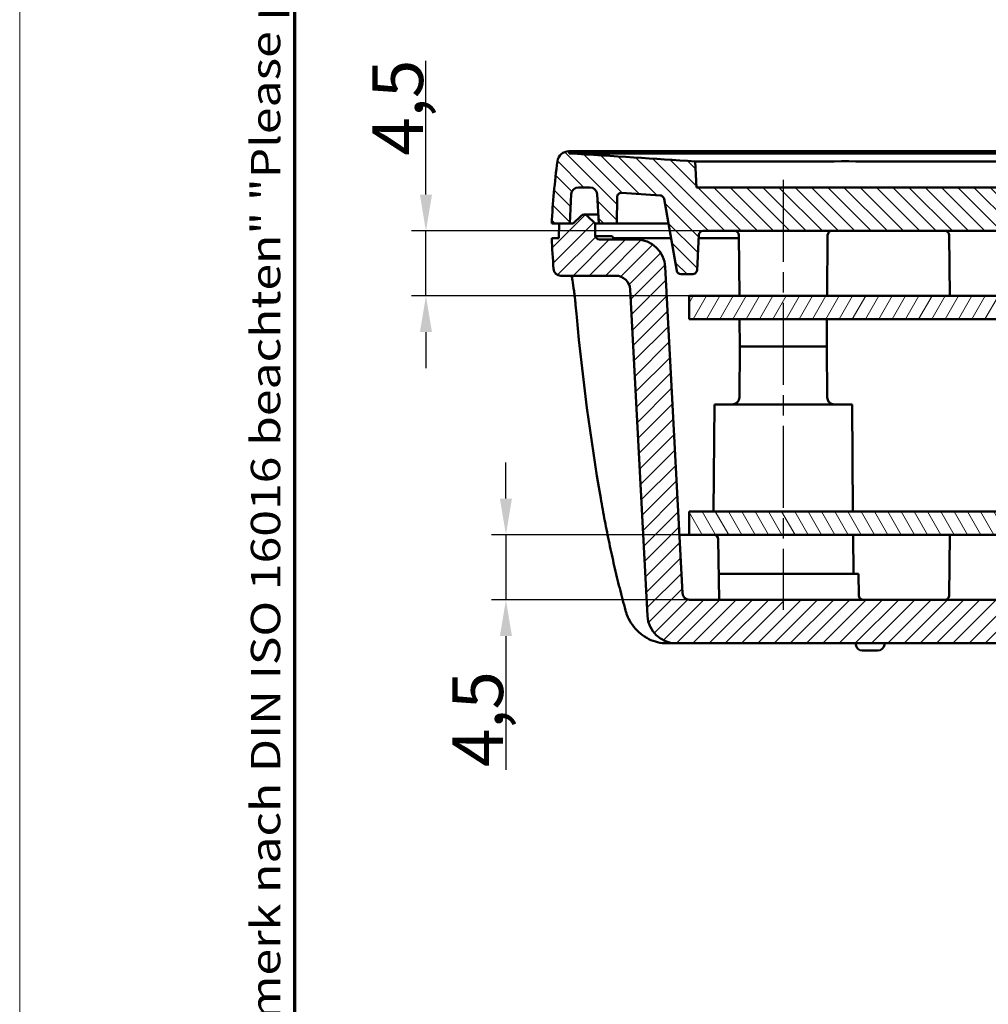
# Model space of a CAD drawing. Units: millimetres. Extents: x 1 to 593, y 1 to 419.
# Drawn here: x 1 to 68, y 73 to 141 of the extents above; entities that cross this region are included whole.
import ezdxf

# ---------------------------------------------------------------- set-up
doc = ezdxf.new("R2010")
doc.units = ezdxf.units.MM
doc.linetypes.add('CHAIN', pattern=[0.3543, 0.2362, -0.0295, 0.0591, -0.0295])
doc.linetypes.add('DASH_DOT', pattern=[0.37, 0.24, -0.06, 0.01, -0.06])
doc.layers.get('0').update_dxf_attribs({"lineweight": 25})
for name, color, linetype, lineweight in [('Bemaßung (ISO)', 1, 'Continuous', 25), ('Mittellinie (ISO)', 1, 'DASH_DOT', 25), ('Rahmen (ISO)', 7, 'Continuous', 70), ('Schraffur (ISO)', 1, 'Continuous', 18), ('Sichtbar (ISO)', 7, 'Continuous', 50)]:
    doc.layers.add(name, color=color, linetype=linetype, lineweight=lineweight)
doc.styles.add('3_5', font='isocpeur.ttf', dxfattribs={"width": 1.1})
doc.styles.add('Notiztext (DIN)', font='isocpeur.ttf', dxfattribs={"width": 1.1})
doc.dimstyles.new('18-Bopla 3_5', dxfattribs={"dimtxt": 3.5, "dimasz": 2.5, "dimexe": 1, "dimexo": 0, "dimgap": 0.2, "dimtad": 1, "dimdec": 6, "dimrnd": 1e-08, "dimtxsty": '3_5', "dimcen": 0.09, "dimdle": 7, "dimclrd": 1, "dimclre": 1, "dimclrt": 5, "dimadec": 6, "dimazin": 2, "dimtfac": 0.714286, "dimtdec": 3, "dimtmove": 0, "dimatfit": 3, "dimfxl": 1, "dimtolj": 1, "dimlwd": 25, "dimlwe": 25, "dimarcsym": 0})

# ---------------------------------------------------------------- blocks, each defined once
blk = doc.blocks.new('Ränder Bopla-A2-Rahmen')
at = {"layer": 'Rahmen (ISO)', "color": 1, "lineweight": 18}
blk.add_line((1, 419), (1, 1), dxfattribs=at)
at = {"layer": 'Rahmen (ISO)', "color": 91, "lineweight": 70}
blk.add_line((20, 5), (20, 415), dxfattribs=at)
at = {"layer": 'Rahmen (ISO)', "color": 1, "insert": (19, 55), "char_height": 2.03, "width": 162.68398, "attachment_point": 7, "rotation": 90, "style": 'Notiztext (DIN)'}
blk.add_mtext('\\fISOCPEUR|b0|i0;\\W1.20;\\H2.0300;"Schutzvermerk nach DIN ISO 16016 beachten" \\fISOCPEUR|b0|i1;\\W1.20;\\H2.0300;"Please pay attention to copyright note DIN ISO 16016"', dxfattribs=at)
blk = doc.blocks.new('*D50')
at = {"layer": 'Bemaßung (ISO)', "color": 1, "linetype": 'Continuous', "lineweight": 25}
for p, q in [((29.067, 129.018), (29.067, 138.271)), ((48.221, 126.518), (28.067, 126.518)), ((29.067, 122.018), (29.067, 126.518)), ((47.253, 122.018), (28.067, 122.018)), ((29.067, 119.518), (29.067, 117.018))]:
    blk.add_line(p, q, dxfattribs=at)
at = {"layer": 'Bemaßung (ISO)', "color": 1, "linetype": 'Continuous'}
for points in [[(28.65, 129.018), (29.484, 129.018), (29.067, 126.518)], [(28.65, 119.518), (29.484, 119.518), (29.067, 122.018)]]:
    blk.add_solid(points, dxfattribs=at)
at = {"layer": 'Defpoints', "color": 0, "linetype": 'Continuous'}
for p in [(48.221, 126.518), (29.067, 122.018), (47.253, 122.018)]:
    blk.add_point(p, dxfattribs=at)
at = {"layer": 'Bemaßung (ISO)', "color": 5, "linetype": 'Continuous', "lineweight": 25, "insert": (28.867, 131.718), "char_height": 3.5, "attachment_point": 7, "rotation": 90, "style": '3_5'}
blk.add_mtext('\\A1;4,5', dxfattribs=at)
blk = doc.blocks.new('*D51')
at = {"layer": 'Bemaßung (ISO)', "color": 1, "linetype": 'Continuous', "lineweight": 25}
for p, q in [((34.593, 108.018), (34.593, 110.518)), ((47.253, 105.518), (33.593, 105.518)), ((34.593, 105.518), (34.593, 101.018)), ((47.282, 101.018), (33.593, 101.018)), ((34.593, 98.518), (34.593, 89.266))]:
    blk.add_line(p, q, dxfattribs=at)
at = {"layer": 'Bemaßung (ISO)', "color": 1, "linetype": 'Continuous'}
for points in [[(34.176, 108.018), (35.01, 108.018), (34.593, 105.518)], [(34.176, 98.518), (35.01, 98.518), (34.593, 101.018)]]:
    blk.add_solid(points, dxfattribs=at)
at = {"layer": 'Defpoints', "color": 0, "linetype": 'Continuous'}
for p in [(47.253, 105.518), (34.593, 101.018), (47.282, 101.018)]:
    blk.add_point(p, dxfattribs=at)
at = {"layer": 'Bemaßung (ISO)', "color": 5, "linetype": 'Continuous', "lineweight": 25, "insert": (34.393, 89.466), "char_height": 3.5, "attachment_point": 7, "rotation": 90, "style": '3_5'}
blk.add_mtext('\\A1;4,5', dxfattribs=at)

msp = doc.modelspace()

# ---------------------------------------------------------------- hatches: boundary and pattern name
at = {"layer": 'Schraffur (ISO)'}
h = msp.add_hatch(dxfattribs=at)
h.set_pattern_fill('ANSI31', color=256, scale=6.35, angle=90.0002104591, style=0)
h.set_pattern_definition([(135.0002, (0, 0), (-0.561264, -0.561268), [])])
edge = h.paths.add_edge_path()
edge.add_ellipse((236.56093165, 131.21806695), major_axis=(0.79299228, 0.10565627), ratio=1, start_angle=0, end_angle=82.4107547211)
edge.add_line((236.56093165, 132.01806695), (236.55681981, 132.01806695))
edge.add_line((236.55681981, 132.01806695), (236.54893318, 131.86758117))
edge.add_spline(control_points=[(236.54893318, 131.86758117), (233.58775401, 131.68518665), (230.70883136, 131.50058216), (227.84727401, 131.31806685)], knot_values=[-18.2750988873, -18.2750988873, -18.2750988873, -18.2750988873, -17.1881855221, -17.1881855221, -17.1881855221, -17.1881855221], degree=3, periodic=0)
edge.add_line((227.84727401, 131.31806685), (227.75294002, 129.51806695))
edge.add_line((227.75294002, 129.51806695), (47.75294002, 129.51806695))
edge.add_line((47.75294002, 129.51806695), (47.65860602, 131.31806685))
edge.add_spline(control_points=[(47.65860602, 131.31806685), (44.87866829, 131.49537631), (42.01368615, 131.6793006), (38.95694685, 131.86758117)], knot_values=[-0.9371229922, -0.9371229922, -0.9371229922, -0.9371229922, -0.0163156313, -0.0163156313, -0.0163156313, -0.0163156313], degree=3, periodic=0)
edge.add_line((38.95694685, 131.86758117), (38.94906023, 132.01806695))
edge.add_line((38.94906023, 132.01806695), (38.94494838, 132.01806695))
edge.add_ellipse((38.94494838, 131.21806695), major_axis=(0, 0.8), ratio=1, start_angle=0, end_angle=82.4107547211)
edge.add_ellipse((91.67893489, 124.19192531), major_axis=(-53.52697879, 7.1317979), ratio=1, start_angle=0, end_angle=4.5892452789)
edge.add_line((37.75294002, 127.01806695), (38.26166688, 127.01806695))
edge.add_line((38.26166688, 127.01806695), (39.00294002, 127.01806695))
edge.add_line((39.00294002, 127.01806695), (39.10912698, 129.04423492))
edge.add_ellipse((39.60844175, 129.01806695), major_axis=(-0.49931477, 0.02616798), ratio=1, start_angle=273, end_angle=360, ccw=False)
edge.add_line((39.60844175, 129.51806695), (40.39743829, 129.51806695))
edge.add_ellipse((40.39743829, 129.01806695), major_axis=(0, 0.5), ratio=1, start_angle=273, end_angle=360, ccw=False)
edge.add_line((40.89675305, 129.04423492), (41.00294002, 127.01806695))
edge.add_line((41.00294002, 127.01806695), (42.25294002, 127.01806695))
edge.add_line((42.25294002, 127.01806695), (42.26883143, 128.8390427))
edge.add_spline(control_points=[(42.26883143, 128.8390427), (42.26903103, 128.86191436), (42.27184564, 128.88468835), (42.28259507, 128.9291525), (42.29049472, 128.95069716), (42.31830636, 129.00603884), (42.34249748, 129.03718366), (42.40145636, 129.08844744), (42.43566044, 129.10807628), (42.50966739, 129.13311818), (42.5487627, 129.13829182), (42.58774931, 129.13582694)], knot_values=[-0.0488815221, -0.0488815221, -0.0488815221, -0.0488815221, -0.0420197623, -0.0420197623, -0.0351580026, -0.0351580026, -0.0234386684, -0.0234386684, -0.0117193342, -0.0117193342, 0, 0, 0, 0], degree=3, periodic=0)
edge.add_spline(control_points=[(42.58774931, 129.13582694), (43.48630703, 129.07901685), (44.3701901, 129.0227722), (45.24283599, 128.96712944)], knot_values=[-4.5369644909, -4.5369644909, -4.5369644909, -4.5369644909, -4.2717432388, -4.2717432388, -4.2717432388, -4.2717432388], degree=3, periodic=0)
edge.add_spline(control_points=[(45.24283599, 128.96712944), (45.27051141, 128.96536476), (45.29780896, 128.95977116), (45.35008699, 128.94124602), (45.37481588, 128.92840364), (45.42927945, 128.8897328), (45.45640955, 128.86111168), (45.49817177, 128.79508108), (45.51240463, 128.75830287), (45.5191881, 128.7198319)], knot_values=[-0.0400776441, -0.0400776441, -0.0400776441, -0.0400776441, -0.0317581563, -0.0317581563, -0.0234386684, -0.0234386684, -0.0117193342, -0.0117193342, 0, 0, 0, 0], degree=3, periodic=0)
edge.add_line((45.5191881, 128.7198319), (46.39268717, 123.76597249))
edge.add_ellipse((46.68812949, 123.81806695), major_axis=(-0.29544233, -0.05209445), ratio=1, start_angle=0, end_angle=80)
edge.add_line((46.68812949, 123.51806695), (47.4944869, 123.51806695))
edge.add_ellipse((47.4944869, 123.81806695), major_axis=(0, -0.3), ratio=1, start_angle=0, end_angle=87)
edge.add_line((47.79407576, 123.80236616), (47.92150011, 126.23376773))
edge.add_ellipse((48.22108898, 126.21806695), major_axis=(-0.29958886, 0.01570079), ratio=1, start_angle=273, end_angle=360, ccw=False)
edge.add_line((48.22108898, 126.51806695), (220.2140181, 126.51806695))
edge.add_spline(control_points=[(220.2140181, 126.51806695), (220.22931748, 126.41673508), (220.244483, 126.31806695)], knot_values=[0, 0, 0, 0.0202307014, 0.0202307014, 0.0202307014], weights=[1, 1.0000292601, 1], degree=2, periodic=0)
edge.add_line((220.244483, 126.31806695), (220.29802205, 126.31806695))
edge.add_line((220.29802205, 126.31806695), (220.32276758, 126.51806695))
edge.add_line((220.32276758, 126.51806695), (220.60561029, 126.51806695))
edge.add_line((220.60561029, 126.51806695), (220.63035582, 126.31806695))
edge.add_line((220.63035582, 126.31806695), (220.76471252, 126.31806695))
edge.add_line((220.76471252, 126.31806695), (220.78945805, 126.51806695))
edge.add_line((220.78945805, 126.51806695), (221.07230077, 126.51806695))
edge.add_line((221.07230077, 126.51806695), (221.0970463, 126.31806695))
edge.add_line((221.0970463, 126.31806695), (221.231403, 126.31806695))
edge.add_line((221.231403, 126.31806695), (221.25614853, 126.51806695))
edge.add_line((221.25614853, 126.51806695), (222.20954438, 126.51806695))
edge.add_line((222.20954438, 126.51806695), (222.23686834, 126.31806695))
edge.add_line((222.23686834, 126.31806695), (223.35544228, 126.31806695))
edge.add_line((223.35544228, 126.31806695), (223.37294002, 126.51806695))
edge.add_line((223.37294002, 126.51806695), (224.31294002, 126.51806695))
edge.add_line((224.31294002, 126.51806695), (224.33043775, 126.31806695))
edge.add_line((224.33043775, 126.31806695), (226.04544228, 126.31806695))
edge.add_line((226.04544228, 126.31806695), (226.06294002, 126.51806695))
edge.add_line((226.06294002, 126.51806695), (227.28479106, 126.51806695))
edge.add_ellipse((227.28479106, 126.21806695), major_axis=(0, 0.3), ratio=1, start_angle=273, end_angle=360, ccw=False)
edge.add_line((227.58437992, 126.23376773), (227.71180428, 123.80236616))
edge.add_ellipse((228.01139314, 123.81806695), major_axis=(-0.29958886, -0.01570079), ratio=1, start_angle=0, end_angle=87)
edge.add_line((228.01139314, 123.51806695), (228.81775054, 123.51806695))
edge.add_ellipse((228.81775054, 123.81806695), major_axis=(0, -0.3), ratio=1, start_angle=0, end_angle=80)
edge.add_line((229.11319287, 123.76597249), (229.98669194, 128.7198319))
edge.add_spline(control_points=[(229.98669194, 128.7198319), (229.99150748, 128.74714222), (230.00008665, 128.7736534), (230.02428154, 128.82356111), (230.03978082, 128.84671748), (230.08423954, 128.89656863), (230.11568635, 128.92036587), (230.18593176, 128.95456685), (230.22405877, 128.96464361), (230.26304405, 128.96712944)], knot_values=[-0.0400776441, -0.0400776441, -0.0400776441, -0.0400776441, -0.0317581563, -0.0317581563, -0.0234386684, -0.0234386684, -0.0117193342, -0.0117193342, 0, 0, 0, 0], degree=3, periodic=0)
edge.add_spline(control_points=[(230.26304405, 128.96712944), (231.13568994, 129.0227722), (232.01957301, 129.07901685), (232.91813073, 129.13582694)], knot_values=[-0.2701057253, -0.2701057253, -0.2701057253, -0.2701057253, -0.0000001803, -0.0000001803, -0.0000001803, -0.0000001803], degree=3, periodic=0)
edge.add_spline(control_points=[(232.91813073, 129.13582694), (232.94095768, 129.13727015), (232.96387499, 129.13609808), (233.00899622, 129.12856911), (233.03105249, 129.12223686), (233.08824832, 129.09847078), (233.12104978, 129.07657844), (233.17641474, 129.02145271), (233.19844892, 128.98874636), (233.2287402, 128.91672857), (233.23670771, 128.87810566), (233.2370486, 128.8390427)], knot_values=[-0.0488815221, -0.0488815221, -0.0488815221, -0.0488815221, -0.0420197623, -0.0420197623, -0.0351580026, -0.0351580026, -0.0234386684, -0.0234386684, -0.0117193342, -0.0117193342, 0, 0, 0, 0], degree=3, periodic=0)
edge.add_line((233.2370486, 128.8390427), (233.25294002, 127.01806695))
edge.add_line((233.25294002, 127.01806695), (234.50294002, 127.01806695))
edge.add_line((234.50294002, 127.01806695), (234.60912698, 129.04423492))
edge.add_ellipse((235.10844175, 129.01806695), major_axis=(-0.49931477, 0.02616798), ratio=1, start_angle=273, end_angle=360, ccw=False)
edge.add_line((235.10844175, 129.51806695), (235.89743829, 129.51806695))
edge.add_ellipse((235.89743829, 129.01806695), major_axis=(0, 0.5), ratio=1, start_angle=273, end_angle=360, ccw=False)
edge.add_line((236.39675305, 129.04423492), (236.50294002, 127.01806695))
edge.add_line((236.50294002, 127.01806695), (237.24421315, 127.01806695))
edge.add_line((237.24421315, 127.01806695), (237.75294002, 127.01806695))
edge.add_ellipse((183.82694514, 124.19192531), major_axis=(53.92599488, 2.82614164), ratio=1, start_angle=0, end_angle=4.5892452789)
h = msp.add_hatch(dxfattribs=at)
h.set_pattern_fill('ANSI31', color=256, scale=6.35, style=0)
h.set_pattern_definition([(45, (0, 0), (-0.561266, 0.561266), [])])
edge = h.paths.add_edge_path()
edge.add_ellipse((42.18156403, 122.41806695), major_axis=(0, 1), ratio=1, start_angle=273, end_angle=360)
edge.add_line((42.18156403, 123.41806695), (38.37814961, 123.41806695))
edge.add_ellipse((38.37814961, 123.91806695), major_axis=(-0.49891383, -0.03293921), ratio=1, start_angle=0, end_angle=86.2227085593, ccw=False)
edge.add_ellipse((195.03709174, 134.26098005), major_axis=(-157.28415172, -8.24291311), ratio=1, start_angle=0, end_angle=0.7772914407, ccw=False)
edge.add_line((37.75294002, 126.01806695), (38.25294002, 126.01806695))
edge.add_line((38.25294002, 126.01806695), (38.26166688, 127.01806695))
edge.add_line((38.26166688, 127.01806695), (39.00294002, 127.01806695))
edge.add_line((39.00294002, 127.01806695), (39.24843376, 127.01806695))
edge.add_line((39.24843376, 127.01806695), (39.78630173, 127.55593491))
edge.add_ellipse((39.99843376, 127.34380288), major_axis=(0.21213203, 0.21213203), ratio=1, start_angle=0, end_angle=90, ccw=False)
edge.add_line((40.2105658, 127.55593491), (40.74843376, 127.01806695))
edge.add_line((40.74843376, 127.01806695), (40.7484103, 127.01806695))
edge.add_line((40.7484103, 127.01806695), (40.75602965, 126.14497597))
edge.add_ellipse((41.04698963, 126.21806695), major_axis=(0, -0.3), ratio=1, start_angle=284.1012736613, end_angle=360)
edge.add_line((41.04698963, 125.91806695), (43.60501088, 125.91806695))
edge.add_ellipse((43.60501088, 123.91806695), major_axis=(1.99725907, 0.10467191), ratio=1, start_angle=0, end_angle=87, ccw=False)
edge.add_line((45.60226995, 124.02273886), (46.78306124, 101.49189897))
edge.add_ellipse((47.282376, 101.51806695), major_axis=(0, -0.5), ratio=1, start_angle=273, end_angle=360)
edge.add_line((47.282376, 101.01806695), (215.2140181, 101.01806695))
edge.add_spline(control_points=[(215.2140181, 101.01806695), (215.22931748, 101.11939881), (215.244483, 101.21806695)], knot_values=[0, 0, 0, 0.0202307014, 0.0202307014, 0.0202307014], weights=[1, 1.0000292602, 1], degree=2, periodic=0)
edge.add_line((215.244483, 101.21806695), (215.29802205, 101.21806695))
edge.add_line((215.29802205, 101.21806695), (215.32276758, 101.01806695))
edge.add_line((215.32276758, 101.01806695), (215.60561029, 101.01806695))
edge.add_line((215.60561029, 101.01806695), (215.63035582, 101.21806695))
edge.add_line((215.63035582, 101.21806695), (215.76471252, 101.21806695))
edge.add_line((215.76471252, 101.21806695), (215.78945805, 101.01806695))
edge.add_line((215.78945805, 101.01806695), (216.07230077, 101.01806695))
edge.add_line((216.07230077, 101.01806695), (216.0970463, 101.21806695))
edge.add_line((216.0970463, 101.21806695), (216.231403, 101.21806695))
edge.add_line((216.231403, 101.21806695), (216.25614853, 101.01806695))
edge.add_line((216.25614853, 101.01806695), (217.20954438, 101.01806695))
edge.add_line((217.20954438, 101.01806695), (217.23686834, 101.21806695))
edge.add_line((217.23686834, 101.21806695), (218.35544228, 101.21806695))
edge.add_line((218.35544228, 101.21806695), (218.37294002, 101.01806695))
edge.add_line((218.37294002, 101.01806695), (219.31294002, 101.01806695))
edge.add_line((219.31294002, 101.01806695), (219.33043775, 101.21806695))
edge.add_line((219.33043775, 101.21806695), (221.04544228, 101.21806695))
edge.add_line((221.04544228, 101.21806695), (221.06294002, 101.01806695))
edge.add_line((221.06294002, 101.01806695), (228.22350403, 101.01806695))
edge.add_ellipse((228.22350403, 101.51806695), major_axis=(0.49931477, -0.02616798), ratio=1, start_angle=273, end_angle=360)
edge.add_line((228.7228188, 101.49189897), (229.90361008, 124.02273886))
edge.add_ellipse((231.90086915, 123.91806695), major_axis=(0, 2), ratio=1, start_angle=0, end_angle=87, ccw=False)
edge.add_line((231.90086915, 125.91806695), (234.45889041, 125.91806695))
edge.add_ellipse((234.45889041, 126.21806695), major_axis=(0.29095998, -0.07309097), ratio=1, start_angle=284.1012736613, end_angle=360)
edge.add_line((234.74985039, 126.14497597), (234.75746974, 127.01806695))
edge.add_line((234.75746974, 127.01806695), (234.75744627, 127.01806695))
edge.add_line((234.75744627, 127.01806695), (235.29531424, 127.55593491))
edge.add_ellipse((235.50744627, 127.34380288), major_axis=(0.21213203, 0.21213203), ratio=1, start_angle=0, end_angle=90, ccw=False)
edge.add_line((235.7195783, 127.55593491), (236.25744627, 127.01806695))
edge.add_line((236.25744627, 127.01806695), (236.50294002, 127.01806695))
edge.add_line((236.50294002, 127.01806695), (237.24421315, 127.01806695))
edge.add_line((237.24421315, 127.01806695), (237.25294002, 126.01806695))
edge.add_line((237.25294002, 126.01806695), (237.75294002, 126.01806695))
edge.add_ellipse((80.46878829, 134.26098005), major_axis=(157.15785596, -10.37585232), ratio=1, start_angle=0, end_angle=0.7772914407, ccw=False)
edge.add_ellipse((237.12773042, 123.91806695), major_axis=(0, -0.5), ratio=1, start_angle=0, end_angle=86.2227085593, ccw=False)
edge.add_line((237.12773042, 123.41806695), (233.324316, 123.41806695))
edge.add_ellipse((233.324316, 122.41806695), major_axis=(-0.99862953, 0.05233596), ratio=1, start_angle=273, end_angle=360)
edge.add_line((232.32568647, 122.4704029), (231.14352378, 99.91339503))
edge.add_ellipse((229.14626471, 100.01806695), major_axis=(0, -2), ratio=1, start_angle=0, end_angle=87, ccw=False)
edge.add_line((229.14626471, 98.01806695), (46.35961533, 98.01806695))
edge.add_ellipse((46.35961533, 100.01806695), major_axis=(-1.99725907, -0.10467191), ratio=1, start_angle=0, end_angle=87, ccw=False)
edge.add_line((44.36235626, 99.91339503), (43.18019357, 122.4704029))
h = msp.add_hatch(dxfattribs=at)
h.set_pattern_fill('ANSI31', color=256, scale=6.35, angle=14.9999777807, style=0)
h.set_pattern_definition([(59.99998, (0, 0), (-0.6874075, 0.3968753), [])])
h.paths.add_polyline_path([(228.25294002, 122.01806695), (47.25294002, 122.01806695), (47.25294002, 120.41806695), (228.25294002, 120.41806695)])
h = msp.add_hatch(dxfattribs=at)
h.set_pattern_fill('ANSI31', color=256, scale=6.35, angle=75.0001753826, style=0)
h.set_pattern_definition([(120.00018, (0, 0), (-0.6874064, -0.396877), [])])
h.paths.add_polyline_path([(228.25294002, 107.11806695), (47.25294002, 107.11806695), (47.25294002, 105.51806695), (228.25294002, 105.51806695)])

# ---------------------------------------------------------------- linework, layer by layer
at = {"layer": 'Mittellinie (ISO)', "linetype": 'CHAIN', "ltscale": 23.990969}
msp.add_line((53.75294002, 130.04739543), (53.75294002, 100.31806695), dxfattribs=at)
at = {"layer": 'Sichtbar (ISO)'}
for p, q in [((38.94906023, 132.01806695), (38.94494838, 132.01806695)), ((38.95694685, 131.86758117), (38.94906023, 132.01806695)), ((38.94906023, 132.01806695), (40.45165905, 132.01806695)), ((40.45165905, 132.01806695), (53.41240074, 132.01806695)), ((53.41240074, 132.01806695), (222.09347929, 132.01806695)), ((47.75294002, 129.51806695), (47.65860602, 131.31806685)), ((39.60844175, 129.51806695), (40.39743829, 129.51806695)), ((227.75294002, 129.51806695), (47.75294002, 129.51806695)), ((39.00294002, 127.01806695), (39.10912698, 129.04423492)), ((40.89675305, 129.04423492), (41.00294002, 127.01806695)), ((42.25294002, 127.01806695), (42.26883143, 128.8390427)), ((45.5191881, 128.7198319), (46.39268717, 123.76597249)), ((39.78630173, 127.55593491), (39.24843376, 127.01806695)), ((40.97014659, 127.64380288), (39.99843376, 127.64380288)), ((40.74843376, 127.01806695), (40.2105658, 127.55593491)), ((37.75294002, 127.01806695), (39.00294002, 127.01806695)), ((38.26166688, 127.01806695), (38.25294002, 126.01806695)), ((39.24843376, 127.01806695), (38.26166688, 127.01806695)), ((40.75602965, 126.14497597), (40.7484103, 127.01806695)), ((40.7484103, 127.01806695), (40.74843376, 127.01806695)), ((41.00294002, 127.01806695), (40.74843376, 127.01806695)), ((41.00294002, 127.01806695), (42.25294002, 127.01806695)), ((43.81014415, 127.01806695), (42.25294002, 127.01806695)), ((45.81925517, 127.01806695), (43.81014415, 127.01806695)), ((38.25294002, 126.01806695), (37.75294002, 126.01806695)), ((40.75602965, 126.14497597), (41.91356864, 126.14497597)), ((43.60501088, 125.91806695), (41.04698963, 125.91806695)), ((42.01600055, 126.01806695), (42.31989854, 126.01806695)), ((45.99558239, 126.01806695), (42.31989854, 126.01806695)), ((47.79407576, 123.80236616), (47.92150011, 126.23376773)), ((50.68748911, 126.01806695), (47.91019702, 126.01806695)), ((48.22108898, 126.51806695), (220.2140181, 126.51806695)), ((50.72239598, 122.01806695), (50.68572029, 126.22068491)), ((56.78348405, 122.01806695), (56.82015975, 126.22068491)), ((65.25294002, 122.01806695), (65.21626433, 126.22068491)), ((46.78306124, 101.49189897), (45.60226995, 124.02273886)), ((38.37814961, 123.41806695), (42.18156403, 123.41806695)), ((46.68812949, 123.51806695), (47.4944869, 123.51806695)), ((43.18019357, 122.4704029), (44.36235626, 99.91339503)), ((228.25294002, 122.01806695), (47.25294002, 122.01806695)), ((47.25294002, 122.01806695), (47.25294002, 120.41806695)), ((47.25294002, 120.41806695), (228.25294002, 120.41806695)), ((50.75294002, 118.51806695), (50.73635897, 120.41806695)), ((56.75294002, 118.51806695), (56.76952107, 120.41806695)), ((50.75294002, 118.51806695), (50.7223579, 115.01370368)), ((50.75294002, 118.51806695), (56.75294002, 118.51806695)), ((56.75294002, 118.51806695), (50.75294002, 118.51806695)), ((56.75294002, 118.51806695), (56.78352213, 115.01370368)), ((49.00294002, 114.51806695), (48.9383612, 107.11806695)), ((58.50294002, 114.51806695), (49.00294002, 114.51806695)), ((58.50294002, 114.51806695), (58.56751884, 107.11806695)), ((228.25294002, 107.11806695), (47.25294002, 107.11806695)), ((47.25294002, 107.11806695), (47.25294002, 105.51806695)), ((46.57205871, 105.51806695), (47.25294002, 105.51806695)), ((47.25294002, 105.51806695), (228.25294002, 105.51806695)), ((58.58148183, 105.51806695), (58.60504437, 102.81806695)), ((65.25294002, 105.51806695), (65.21626433, 101.31544898)), ((49.25808515, 105.22330267), (49.33148781, 101.01806695)), ((49.30006869, 102.81806695), (58.95294002, 102.81806695)), ((58.95294002, 102.81806695), (58.96605317, 101.31544898)), ((215.2140181, 101.01806695), (47.282376, 101.01806695)), ((42.85623966, 100.29118903), (42.86330125, 100.26551229)), ((45.67290417, 98.01806695), (46.35574202, 98.01806695)), ((46.35961533, 98.01806695), (229.14626471, 98.01806695)), ((58.7631391, 97.92102914), (58.75294002, 98.01806695)), ((60.74274093, 97.92102914), (60.75294002, 98.01806695)), ((60.29520608, 97.51806695), (59.21067395, 97.51806695))]:
    msp.add_line(p, q, dxfattribs=at)
for centre, radius, start, end in [((38.94494838, 131.21806695), 0.8, 90, 172.4107547211), ((91.67893489, 124.19192531), 54, 172.4107547211, 177), ((39.60844175, 129.01806695), 0.5, 90, 177), ((40.39743829, 129.01806695), 0.5, 3, 90), ((39.99843376, 127.34380288), 0.3, 45, 135), ((195.03709174, 134.26098005), 157.5, 183, 183.7772914407), ((41.04698963, 126.21806695), 0.3, 194.1012736613, 270), ((43.60501088, 123.91806695), 2, 3, 90), ((48.22108898, 126.21806695), 0.3, 90, 177), ((50.38573171, 126.21806695), 0.3, 0.5, 90), ((57.12014832, 126.21806695), 0.3, 90, 179.5), ((64.91627575, 126.21806695), 0.3, 0.5, 90), ((38.37814961, 123.91806695), 0.5, 183.7772914407, 270), ((42.18156403, 122.41806695), 1, 3, 90), ((46.68812949, 123.81806695), 0.3, 190, 270), ((47.4944869, 123.81806695), 0.3, 270, 357), ((50.22237694, 115.01806695), 0.5, 270, 359.5), ((57.28350309, 115.01806695), 0.5, 180.5, 270), ((48.95813084, 105.21806695), 0.3, 1, 90), ((47.282376, 101.51806695), 0.5, 183, 270), ((59.26604174, 101.31806695), 0.3, 180.5, 270), ((64.91627575, 101.31806695), 0.3, 270, 359.5), ((46.35961533, 100.01806695), 2, 183, 270), ((59.21067395, 97.96806695), 0.45, 186, 270), ((60.29520608, 97.96806695), 0.45, 270, 354)]:
    msp.add_arc(centre, radius, start, end, dxfattribs=at)
msp.add_ellipse((196.38629633, 134.86435437), major_axis=(-157.54998952, -0.00484592), ratio=0.9986382357, start_param=0.0910385752, end_param=0.1713221064, dxfattribs=at)
for points, knots in [([(40.45952895, 131.86744659), (40.30477505, 131.86271655), (40.15625914, 131.87051993), (39.60065367, 131.86978228), (39.30426153, 131.86755827), (39.01525245, 131.86757728), (38.95694685, 131.86758117), (38.95694685, 131.86758117)], [-6.8905227175, -6.8905227175, -6.8905227175, -6.8905227175, -6.4041478046, -6.4041478046, -5.0987324826, -5.0987324826, -4.2154173556, -4.2154173556, -4.2154173556, -4.2154173556]), ([(53.41240074, 131.86728489), (52.54800749, 131.87027136), (51.6858677, 131.86958374), (50.02722761, 131.86784099), (49.23362034, 131.86679817), (46.93634676, 131.8659501), (45.54405327, 131.86765246), (43.16996078, 131.8673602), (42.22061248, 131.866062), (40.94032825, 131.86781822), (40.57948746, 131.87111311), (40.45952895, 131.86744659)], [0, 0, 0, 0, 0.2593195264, 0.2593195264, 0.5078674308, 0.5078674308, 1.0061513463, 1.0061513463, 1.5103553073, 1.5103553073, 1.9732672669, 1.9732672669, 1.9732672669, 1.9732672669]), ([(47.65860601, 131.31806695), (47.65853098, 131.31949862), (47.69618861, 131.31960042), (47.84794437, 131.31929198), (47.96395269, 131.31886421), (48.36951795, 131.31819788), (48.71968986, 131.31821981), (49.59508247, 131.31782818), (50.11788247, 131.31734737), (51.04606223, 131.31830026), (51.41621627, 131.31913526), (52.11129585, 131.31969924), (52.43175786, 131.31952066), (52.75294002, 131.31806695)], [-0.80161785949, -0.80161785949, -0.80161785949, -0.80161785949, -0.6943224377, -0.6943224377, -0.58367510656, -0.58367510656, -0.40082798856, -0.40082798856, -0.21231084625, -0.21231084625, -0.09635664175, -0.09635664175, -0.000001, -0.000001, -0.000001, -0.000001]), ([(52.75294002, 131.31806695), (53.94040614, 131.31269231), (54.91192923, 131.31871461), (58.19238691, 131.32243575), (59.35188046, 131.3204645), (63.47602886, 131.31658304), (68.15921731, 131.31766086), (74.73889006, 131.31725323), (78.07984685, 131.31792964), (87.48511552, 131.31809935), (94.54460176, 131.31807571), (130.33941119, 131.31815931), (134.81825655, 131.31806695), (140.68739951, 131.31806695), (145.15210137, 131.31815934), (180.96127837, 131.31807571), (188.02374714, 131.31809866), (197.42991189, 131.3179326), (200.77127133, 131.31726861), (207.34668467, 131.31766809), (212.03216479, 131.3165993), (216.154926, 131.32043915), (217.31412954, 131.32239356), (220.59537609, 131.31871897), (221.56770896, 131.31274301), (222.75294002, 131.31806695)], [-300.2108475811, -300.2108475811, -300.2108475811, -300.2108475811, -299.8569333576, -299.8569333576, -299.5747698129, -299.5747698129, -299.0073588437, -299.0073588437, -292.5473386538, -292.5473386538, -289.7285872074, -289.7285872074, -150.1049641638, -150.1049641638, -10.4919973681, -10.4919973681, -7.6746143479, -7.6746143479, -1.2071589575, -1.2071589575, -0.6386994278, -0.6386994278, -0.3555742734, -0.3555742734, -0.000001, -0.000001, -0.000001, -0.000001]), ([(222.09347929, 131.86728485), (220.85173414, 131.8629938), (219.46207627, 131.86721901), (214.36395208, 131.86936494), (212.81517739, 131.86480383), (193.6824097, 131.86700335), (189.31592067, 131.86733366), (179.1274476, 131.86732409), (173.30546355, 131.8673501), (144.19554821, 131.8673024), (120.90761692, 131.86737143), (90.96599106, 131.8673191), (84.31229646, 131.86730817), (62.57148312, 131.86474887), (56.53546851, 131.85649471), (53.41240074, 131.86728489)], [-6.9162069192, -6.9162069192, -6.9162069192, -6.9162069192, -6.4331055449, -6.4331055449, -5.5199768189, -5.5199768189, -5.249958447, -5.249958447, -4.8899340323, -4.8899340323, -3.4498366775, -3.4498366775, -3.0383802954, -3.0383802954, -2.1054112059, -2.1054112059, -2.1054112059, -2.1054112059]), ([(42.26883143, 128.8390427), (42.26903103, 128.86191436), (42.27184564, 128.88468835), (42.28259507, 128.9291525), (42.29049472, 128.95069716), (42.31830636, 129.00603884), (42.34249748, 129.03718366), (42.40145636, 129.08844744), (42.43566044, 129.10807628), (42.50966739, 129.13311818), (42.5487627, 129.13829182), (42.58774931, 129.13582694)], [-0.048881522054, -0.048881522054, -0.048881522054, -0.048881522054, -0.042019762329, -0.042019762329, -0.035158002605, -0.035158002605, -0.023438668403, -0.023438668403, -0.011719334202, -0.011719334202, 0, 0, 0, 0]), ([(45.24283599, 128.96712944), (45.27051141, 128.96536476), (45.29780896, 128.95977116), (45.35008699, 128.94124602), (45.37481588, 128.92840364), (45.42927945, 128.8897328), (45.45640955, 128.86111168), (45.49817177, 128.79508108), (45.51240463, 128.75830287), (45.5191881, 128.7198319)], [-0.040077644127, -0.040077644127, -0.040077644127, -0.040077644127, -0.031758156265, -0.031758156265, -0.023438668403, -0.023438668403, -0.011719334202, -0.011719334202, 0, 0, 0, 0]), ([(41.91356864, 126.14497597), (41.91536875, 126.14497597), (41.91717357, 126.14482757), (41.9311635, 126.14252828), (41.94337037, 126.13383367), (41.96699695, 126.10521103), (41.97726425, 126.08827099), (41.99605073, 126.05205992), (42.00177182, 126.0401032), (42.01072013, 126.02333139), (42.01404274, 126.01806694), (42.01600055, 126.01806694)], [0.041732579349, 0.041732579349, 0.041732579349, 0.041732579349, 0.043583671723, 0.043583671723, 0.056039655426, 0.056039655426, 0.067179494563, 0.067179494563, 0.073557825483, 0.073557825483, 0.079058905945, 0.079058905945, 0.079058905945, 0.079058905945]), ([(42.20385097, 125.91806695), (42.15287988, 125.91806694), (42.10686097, 125.933555), (42.04382444, 125.96766562), (42.02641493, 125.98503975), (42.00305428, 126.01040339), (41.99998909, 126.01673134), (41.99970024, 126.01722363), (41.99969425, 126.01723346), (41.99969358, 126.0172337)], [0.910629665625, 0.910629665625, 0.910629665625, 0.910629665625, 0.932902056357, 0.932902056357, 0.956928267549, 0.956928267549, 0.986308942887, 0.986308942887, 0.987522999534, 0.987522999534, 0.987522999534, 0.987522999534]), ([(39.13468298, 123.41806695), (39.15240984, 123.33024089), (39.17171716, 123.22317249), (39.22535431, 122.89273902), (39.26110846, 122.63957126), (39.3332429, 122.06865438), (39.36966578, 121.75051904), (39.43409862, 121.13738249), (39.46249207, 120.84761896), (39.48918486, 120.55571143)], [0.16975718568, 0.16975718568, 0.16975718568, 0.16975718568, 0.23219960034, 0.23219960034, 0.33834504278, 0.33834504278, 0.44510674156, 0.44510674156, 0.53380849388, 0.53380849388, 0.53380849388, 0.53380849388]), ([(42.85623966, 100.29118903), (42.71587316, 100.80176724), (42.58122452, 101.31379965), (42.32276428, 102.34037173), (42.19895283, 102.85491154), (41.96159935, 103.88614626), (41.84805742, 104.40284129), (41.63070205, 105.43807875), (41.52688868, 105.95662129), (41.32847337, 106.99528658), (41.23387147, 107.51540945), (41.14362768, 108.03620717)], [0.00265700569, 0.00265700569, 0.00265700569, 0.00265700569, 0.16060031942, 0.16060031942, 0.31854363315, 0.31854363315, 0.47648694688, 0.47648694688, 0.63443026062, 0.63443026062, 0.79237357435, 0.79237357435, 0.79237357435, 0.79237357435]), ([(43.06748707, 99.72737458), (43.05067928, 99.76172251), (43.0344736, 99.79640973), (43.00331199, 99.86642422), (42.98835605, 99.90175153), (42.95973807, 99.97300568), (42.94607603, 100.00893254), (42.92008848, 100.08134234), (42.907763, 100.11782531), (42.88448943, 100.19130008), (42.87354136, 100.22829192), (42.86330125, 100.26551229)], [0, 0, 0, 0, 0.009668067814, 0.009668067814, 0.019336135628, 0.019336135628, 0.029004203442, 0.029004203442, 0.038672271256, 0.038672271256, 0.048340339069, 0.048340339069, 0.048340339069, 0.048340339069]), ([(43.06748707, 99.72737458), (43.16719649, 99.52361123), (43.28902112, 99.33086918), (43.57045622, 98.97663357), (43.73007527, 98.81516475), (44.07851121, 98.53193595), (44.26738085, 98.41021715), (44.662338, 98.21375858), (44.86872686, 98.13907324), (45.28031967, 98.0409991), (45.48657269, 98.01806695), (45.67290417, 98.01806695)], [0, 0, 0, 0, 0.05720004706, 0.05720004706, 0.11440009412, 0.11440009412, 0.17160014118, 0.17160014118, 0.22880018824, 0.22880018824, 0.28600023529, 0.28600023529, 0.28600023529, 0.28600023529])]:
    msp.add_open_spline(points, degree=3, knots=knots, dxfattribs=at)
for points in [[(47.65860602, 131.31806685), (44.87866829, 131.49537631), (42.01368615, 131.6793006), (38.95694685, 131.86758117)], [(42.58774931, 129.13582694), (43.48630703, 129.07901685), (44.3701901, 129.0227722), (45.24283599, 128.96712944)]]:
    msp.add_open_spline(points, degree=3, dxfattribs=at)

# ---------------------------------------------------------------- block references
msp.add_blockref('Ränder Bopla-A2-Rahmen', (0, 0))

# ---------------------------------------------------------------- dimensions: what is measured, and where the dimension line sits
at = {"layer": 'Bemaßung (ISO)', "color": 1, "linetype": 'Continuous', "lineweight": 25}
for base, p1, p2, picture, middle in [((29.06688046, 122.01806695), (48.22108898, 126.51806695), (47.25294002, 122.01806695), '*D50', (29.06688046, 134.89431691)), ((34.5929978, 101.01806695), (47.25294002, 105.51806695), (47.282376, 101.01806695), '*D51', (34.5929978, 92.64181698))]:
    dim = msp.add_linear_dim(base=base, p1=p1, p2=p2, angle=270, dimstyle='18-Bopla 3_5', override={"dimgap": 0.2, "dimdec": 6, "dimtol": 0, "dimlim": 0, "dimtp": 0, "dimtm": 0, "dimtdec": 3, "dimtofl": 1, "dimatfit": 1}, dxfattribs=at)
    dim.commit()
    dim.dimension.update_dxf_attribs({"geometry": picture, "text_midpoint": middle, "dimtype": 160})

doc.saveas('drawing.dxf')
